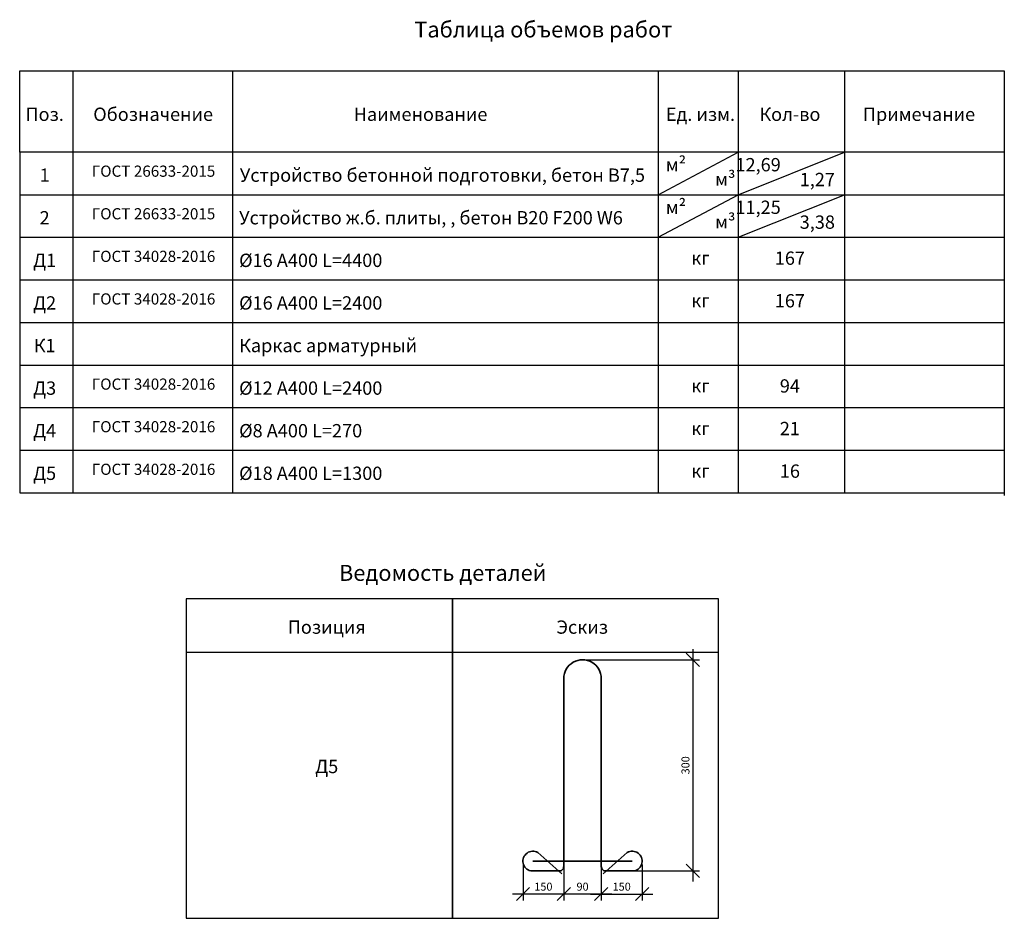
# Model space of a CAD drawing. Units: millimetres. Extents: x 123190 to 44142675, y -106806 to -62117.
# Drawn here: x 177173 to 195670, y -87911 to -71031 of the extents above; entities that cross this region are included whole.
import ezdxf

# ---------------------------------------------------------------- set-up
doc = ezdxf.new("R2010")
doc.units = ezdxf.units.MM
doc.layers.add('Корпус', color=250, linetype='Continuous', lineweight=35)
doc.layers.add('текстовый', color=7, linetype='Continuous', lineweight=20)
doc.styles.add('GOST 2.304', font='CS_Gost2304.shx')
doc.styles.add('SPDS', font='spds.shx')
doc.dimstyles.new('SPDS', dxfattribs={"dimscale": 100, "dimtxt": 1.5, "dimasz": 2.5, "dimexe": 1.25, "dimexo": 0.625, "dimtad": 1, "dimdec": 0, "dimrnd": 10, "dimtxsty": 'GOST 2.304', "dimblk": 'OBLIQUE', "dimcen": 2.5, "dimdle": 2, "dimadec": 0, "dimazin": 2, "dimtfac": 0.75, "dimtdec": 0, "dimtmove": 1, "dimatfit": 3, "dimfxl": 1, "dimtolj": 1, "dimarcsym": 1})

# ---------------------------------------------------------------- blocks, each defined once
blk = doc.blocks.new('крепеж')
at = {"color": 7, "lineweight": 35}
for p, q in [((92592.2, -261189.8), (92592.2, -260748.4)), ((92680.3, -261189.8), (92680.4, -260748.4)), ((92587.9, -261206.7), (92531.3, -261156.7)), ((92684.7, -261206.7), (92741.3, -261156.7)), ((92752.8, -261177.1), (92519.8, -261177.1)), ((92580.2, -261199.9), (92514.6, -261199.9)), ((92692.5, -261199.9), (92758.1, -261199.9))]:
    blk.add_line(p, q, dxfattribs=at)
for centre, radius, start, end in [((92519.8, -261177.1), 23.4, 60.5794, 257.1069), ((92752.8, -261177.1), 23.4, 282.8931, 119.4206), ((92582, -261189.8), 10.2, 259.3678, 0.4464), ((92690.6, -261189.8), 10.3, 180, 280.4364)]:
    blk.add_arc(centre, radius, start, end, dxfattribs=at)
blk = doc.blocks.new('_Oblique')
at = {"color": 0, "linetype": 'ByBlock', "lineweight": -2}
blk.add_line((-0.5, -0.5), (0.5, 0.5), dxfattribs=at)
blk = doc.blocks.new('*D41')
at = {"color": 0, "lineweight": -2, "transparency": 16777216}
for p, q in [((189818, -82855), (189818, -87219)), ((187809, -83055), (189943, -83055)), ((188521, -87019), (189943, -87019))]:
    blk.add_line(p, q, dxfattribs=at)
at = {"layer": 'Defpoints', "color": 0, "transparency": 16777216}
for p in [(187747, -83055), (188458, -87019), (189818, -87019)]:
    blk.add_point(p, dxfattribs=at)
at = {"color": 0, "lineweight": -2, "transparency": 16777216, "xscale": 250, "yscale": 250, "zscale": 250}
for p, rotation in [((189818, -83055), 90), ((189818, -87019), 270)]:
    blk.add_blockref('_Oblique', p, dxfattribs=dict(at, rotation=rotation))
at = {"color": 0, "transparency": 16777216, "insert": (189680, -85037), "char_height": 150, "attachment_point": 5, "rotation": 90, "style": 'GOST 2.304'}
blk.add_mtext('\\A1;300', dxfattribs=at)
blk = doc.blocks.new('*D42')
at = {"color": 0, "lineweight": -2, "transparency": 16777216}
for p, q in [((188099, -86899), (188099, -87579)), ((188866, -86899), (188866, -87579)), ((187899, -87454), (189066, -87454))]:
    blk.add_line(p, q, dxfattribs=at)
at = {"layer": 'Defpoints', "color": 0, "transparency": 16777216}
for p in [(188099, -86836), (188866, -86836), (188866, -87454)]:
    blk.add_point(p, dxfattribs=at)
at = {"color": 0, "lineweight": -2, "transparency": 16777216, "xscale": 250, "yscale": 250, "zscale": 250, "rotation": 180}
blk.add_blockref('_Oblique', (188099, -87454), dxfattribs=at)
at = {"color": 0, "lineweight": -2, "transparency": 16777216, "xscale": 250, "yscale": 250, "zscale": 250}
blk.add_blockref('_Oblique', (188866, -87454), dxfattribs=at)
at = {"color": 0, "transparency": 16777216, "insert": (188482, -87316), "char_height": 150, "attachment_point": 5, "style": 'GOST 2.304'}
blk.add_mtext('\\A1;150', dxfattribs=at)
blk = doc.blocks.new('*D43')
at = {"color": 0, "lineweight": -2, "transparency": 16777216}
for p, q in [((187394, -86899), (187394, -87579)), ((188099, -86899), (188099, -87579)), ((188299, -87454), (187194, -87454))]:
    blk.add_line(p, q, dxfattribs=at)
at = {"layer": 'Defpoints', "color": 0, "transparency": 16777216}
for p in [(187394, -86836), (188099, -86836), (187394, -87454)]:
    blk.add_point(p, dxfattribs=at)
at = {"color": 0, "lineweight": -2, "transparency": 16777216, "xscale": 250, "yscale": 250, "zscale": 250, "rotation": 180}
blk.add_blockref('_Oblique', (187394, -87454), dxfattribs=at)
at = {"color": 0, "lineweight": -2, "transparency": 16777216, "xscale": 250, "yscale": 250, "zscale": 250}
blk.add_blockref('_Oblique', (188099, -87454), dxfattribs=at)
at = {"color": 0, "transparency": 16777216, "insert": (187747, -87316), "char_height": 150, "attachment_point": 5, "style": 'GOST 2.304'}
blk.add_mtext('\\A1;90', dxfattribs=at)
blk = doc.blocks.new('*D44')
at = {"color": 0, "lineweight": -2, "transparency": 16777216}
for p, q in [((186628, -86888), (186628, -87579)), ((187394, -86899), (187394, -87579)), ((187594, -87454), (186428, -87454))]:
    blk.add_line(p, q, dxfattribs=at)
at = {"layer": 'Defpoints', "color": 0, "transparency": 16777216}
for p in [(186628, -86825), (187394, -86836), (186628, -87454)]:
    blk.add_point(p, dxfattribs=at)
at = {"color": 0, "lineweight": -2, "transparency": 16777216, "xscale": 250, "yscale": 250, "zscale": 250, "rotation": 180}
blk.add_blockref('_Oblique', (186628, -87454), dxfattribs=at)
at = {"color": 0, "lineweight": -2, "transparency": 16777216, "xscale": 250, "yscale": 250, "zscale": 250}
blk.add_blockref('_Oblique', (187394, -87454), dxfattribs=at)
at = {"color": 0, "transparency": 16777216, "insert": (187011, -87316), "char_height": 150, "attachment_point": 5, "style": 'GOST 2.304'}
blk.add_mtext('\\A1;150', dxfattribs=at)

msp = doc.modelspace()

# ---------------------------------------------------------------- linework, layer by layer
for p, q in [((178172.8, -71994), (178172.8, -79918.2)), ((181172.8, -71994), (181172.8, -79918.2)), ((189169.9, -71994), (189169.9, -79918.2)), ((190669.9, -71994), (190669.9, -79918.2)), ((192669.9, -71994), (192669.9, -79918.2)), ((195669.9, -72047.1), (195669.9, -79971.3)), ((177172.8, -73518.2), (177172.8, -79918.2)), ((189169.9, -74318.2), (190669.9, -73518.2)), ((190669.9, -74318.2), (192669.9, -73518.2)), ((177172.8, -74318.2), (195669.9, -74318.2)), ((189169.9, -75118.2), (190669.9, -74318.2)), ((190669.9, -75118.2), (192669.9, -74318.2)), ((177172.8, -75118.2), (195669.9, -75118.2)), ((177172.8, -75918.2), (195669.9, -75918.2)), ((177172.8, -76718.2), (195669.9, -76718.2)), ((177172.8, -77518.2), (195669.9, -77518.2)), ((177172.8, -78318.2), (195669.9, -78318.2)), ((177172.8, -79118.2), (195669.9, -79118.2)), ((177172.8, -79918.2), (195669.9, -79918.2)), ((180302.2, -82910.5), (190302.2, -82910.5))]:
    msp.add_line(p, q)
for points in [[(177172.8, -71994), (195669.9, -71994), (195669.9, -73518.2), (177172.8, -73518.2)], [(180302.2, -87910.5), (185302.2, -87910.5), (185302.2, -81910.5), (180302.2, -81910.5)], [(185302.2, -87910.5), (190302.2, -87910.5), (190302.2, -81910.5), (185302.2, -81910.5)]]:
    msp.add_lwpolyline(points, close=True)
at = {"layer": 'Корпус', "lineweight": 35}
msp.add_arc((187746.6, -83407.2), 352.6, 359.99018, 180.00486, dxfattribs=at)

# ---------------------------------------------------------------- block references
at = {"xscale": 8.000000000000002, "yscale": 8.000000000000002, "zscale": 8.000000000000002}
msp.add_blockref('крепеж', (-553343.9, 2002580.2), dxfattribs=at)

# ---------------------------------------------------------------- texts
at = {"layer": 'текстовый', "ltscale": 5, "style": 'SPDS'}
for s, width, gutter_width, insert, char_height, attachment_point in [('{\\Fspds|c204;Таблица объемов работ}', 18000, 75000, (187010.6, -71215.1), 300, 5), ('Поз.', 18000, 75000, (177641.5, -72807.7), 250, 5), ('Обозначение', 18000, 75000, (179679.7, -72807.7), 250, 5), ('Наименование', 18000, 75000, (184703.5, -72807.7), 250, 5), ('{\\T0.9;Ед. изм.}', 18000, 75000, (189961.1, -72807.7), 250, 5), ('Кол-во', 18000, 75000, (191642, -72807.7), 250, 5), ('Примечание', 18000, 75000, (194067.4, -72807.7), 250, 5), ('{\\T0.9;м²}', 18000, 75000, (189501.7, -73754.7), 250, 5), ('{\\T0.9;ГОСТ 26633-2015}', 18000, 75000, (179687.1, -73876.4), 210, 5), ('Устройство бетонной подготовки, бетон В7,5', 7711.202, 75000, (181309.1, -73951.3), 250, 4), ('{\\Fspds|c204;\\T0.9;12\\Fspds|c0;,\\Fspds|c204;69}', 18000, 75000, (191044.9, -73754.7), 250, 5), ('1', 18000, 75000, (177641.5, -73951.3), 250, 5), ('{\\T0.9;м\\fISOCPEUR|b0|i0|c204|p34;³}', 18000, 75000, (190427.9, -74026.4), 250, 5), ('{\\Fspds|c204;\\T0.9;1,27}', 18000, 75000, (192157.4, -74033.5), 250, 5), ('{\\T0.9;м²}', 18000, 75000, (189501.7, -74554.7), 250, 5), ('{\\Fspds|c204;\\T0.9;11\\Fspds|c0;,\\Fspds|c204;25}', 18000, 75000, (191044.9, -74554.7), 250, 5), ('2', 18000, 75000, (177641.5, -74751.3), 250, 5), ('{\\T0.9;ГОСТ 26633-2015}', 18000, 75000, (179687.1, -74676.4), 210, 5), ('{\\Fspds|c204;Устройство ж}.{\\Fspds|c204;б}. {\\Fspds|c204;плиты, }, {\\Fspds|c204;бетон }B20 F200 W6', 18000, 75000, (181294.8, -74751.3), 250, 4), ('{\\T0.9;м\\fISOCPEUR|b0|i0|c204|p34;³}', 18000, 75000, (190427.9, -74826.4), 250, 5), ('{\\Fspds|c204;\\T0.9;3\\Fspds|c0;,\\Fspds|c204;38}', 18000, 75000, (192157.4, -74833.5), 250, 5), ('Д1', 18000, 75000, (177641.5, -75551.3), 250, 5), ('{\\Fspds|c204;\\T0.9;ГОСТ \\Fspds|c0;34028-2016}', 18000, 75000, (179687.1, -75476.4), 210, 5), ('%%C16 {\\Fspds|c204;А}400 L{\\Fspds|c204;=4400 }', 18000, 75000, (181294.8, -75551.3), 250, 4), ('{\\T0.9;кг}', 18000, 75000, (189961.1, -75508), 250, 5), ('{\\Fspds|c204;167}', 18000, 75000, (191642, -75510.8), 250, 5), ('{\\T0.9;ГОСТ 34028-2016}', 18000, 75000, (179687.1, -76276.4), 210, 5), ('{\\Fspds|c204;167}', 18000, 75000, (191642, -76310.8), 250, 5), ('Д2', 18000, 75000, (177641.5, -76351.3), 250, 5), ('%%C16 {\\Fspds|c204;А}400 L=2{\\Fspds|c204;40}0', 18000, 75000, (181294.8, -76351.3), 250, 4), ('{\\T0.9;кг}', 18000, 75000, (189961.1, -76308), 250, 5), ('К1', 18000, 75000, (177641.5, -77151.3), 250, 5), ('Каркас арматурный', 18000, 75000, (181294.8, -77151.3), 250, 4), ('Д3', 18000, 75000, (177641.5, -77951.3), 250, 5), ('{\\T0.9;ГОСТ 34028-2016}', 18000, 75000, (179687.1, -77876.4), 210, 5), ('%%C12 {\\Fspds|c204;А}400 L=2{\\Fspds|c204;40}0', 18000, 75000, (181294.8, -77951.3), 250, 4), ('{\\T0.9;кг}', 18000, 75000, (189961.1, -77908), 250, 5), ('{\\Fspds|c204;94}', 18000, 75000, (191642, -77910.8), 250, 5), ('{\\T0.9;ГОСТ 34028-2016}', 18000, 75000, (179687.1, -78676.4), 210, 5), ('{\\Fspds|c204;21}', 18000, 75000, (191642, -78710.8), 250, 5), ('Д4', 18000, 75000, (177641.5, -78751.3), 250, 5), ('%%C8 А400 L=270', 18000, 75000, (181294.8, -78751.3), 250, 4), ('{\\T0.9;кг}', 18000, 75000, (189961.1, -78708), 250, 5), ('Д5', 18000, 75000, (177641.5, -79551.3), 250, 5), ('{\\Fspds|c204;\\T0.9;ГОСТ \\Fspds|c0;34028-2016}', 18000, 75000, (179687.1, -79476.4), 210, 5), ('%%C18 А400 L=1300', 18000, 75000, (181294.8, -79551.3), 250, 4), ('{\\T0.9;кг}', 18000, 75000, (189961.1, -79508), 250, 5), ('{\\Fspds|c204;16}', 18000, 75000, (191642, -79510.8), 250, 5), ('{\\Fspds|c204;Ведомость деталей}', 4198.321, 750, (185120.1, -81422.3), 300, 5), ('Эскиз', 180, 750, (187740.4, -82440.6), 250, 5), ('Позиция', 180, 750, (182941.2, -82440.6), 250, 5), ('Д5', 2.5, 750, (182941.2, -85058.7), 250, 5)]:
    msp.add_mtext_dynamic_manual_height_columns(s, width=width, gutter_width=gutter_width, heights=[0], dxfattribs=dict(at, insert=insert, char_height=char_height, attachment_point=attachment_point))

# ---------------------------------------------------------------- dimensions: what is measured, and where the dimension line sits
dim = msp.add_linear_dim(base=(189817.9, -87018.6), p1=(187746.7, -83054.5), p2=(188458.1, -87018.6), angle=90, text='300', dimstyle='SPDS')
dim.commit()
dim.dimension.update_dxf_attribs({"geometry": '*D41', "text_midpoint": (189680.4, -85036.6)})
for base, p1, p2, text, picture, middle in [((186627.5, -87453.8), (187394.3, -86836.3), (186627.5, -86825.2), '150', '*D44', (187010.9, -87316.3)), ((187394.3, -87453.8), (188098.8, -86836.3), (187394.3, -86836.3), '90', '*D43', (187746.5, -87316.3)), ((188865.8, -87453.8), (188098.8, -86836.3), (188865.8, -86836.3), '150', '*D42', (188482.3, -87316.3))]:
    dim = msp.add_linear_dim(base=base, p1=p1, p2=p2, text=text, dimstyle='SPDS')
    dim.commit()
    dim.dimension.update_dxf_attribs({"geometry": picture, "text_midpoint": middle})

doc.saveas('drawing.dxf')
